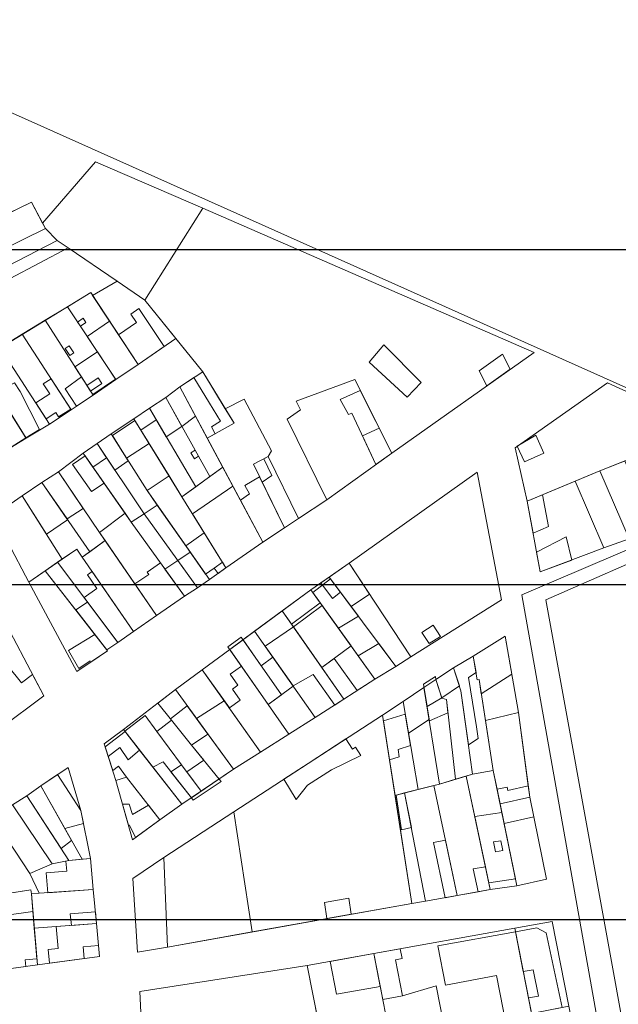
# Model space of a CAD drawing. Units: millimetres. Extents: x 1145 to 15632, y 20847 to 37029.
# Drawn here: x 5816 to 5995, y 26149 to 26443 of the extents above; entities that cross this region are included whole.
import ezdxf

# ---------------------------------------------------------------- set-up
doc = ezdxf.new("R2010")
doc.units = ezdxf.units.MM
doc.header["$MEASUREMENT"] = 0
doc.layers.add('AKP_AR_Pisos inferiores', color=7, linetype='Continuous', lineweight=13, true_color=0x969696)

msp = doc.modelspace()

# ---------------------------------------------------------------- linework, layer by layer
for p, q in [((2879.462, 26374.272), (15379.462, 26374.272)), ((2879.462, 26274.272), (15379.462, 26274.272)), ((2882.295, 26174.272), (15382.295, 26174.272))]:
    msp.add_line(p, q)
at = {"layer": 'AKP_AR_Pisos inferiores', "ltscale": 0.1}
msp.add_lwpolyline([(6052.549, 26308.196), (5751.28, 26442.872), (5706.904, 26422.894), (5726.547, 26376.302), (5706.012, 26359.236), (5681.858, 26289), (5651.731, 26264.315), (5700.549, 26190.219), (5667.865, 26165.974), (5690.988, 26134.937), (5736.725, 26165.821), (5762.488, 26017.949), (6004.023, 26056.733), (5965.859, 26271.175)], close=True, dxfattribs=at)
at = {"layer": 'AKP_AR_Pisos inferiores'}
for points in [[(5811.126, 26313.905), (5817.814, 26317.92), (5824.793, 26322.128), (5831.247, 26326.42), (5837.802, 26330.828), (5844.648, 26335.433), (5851.234, 26339.973), (5862.538, 26347.714), (5870.595, 26337.769), (5863.733, 26333.279), (5859.485, 26330.111), (5854.62, 26326.862), (5849.996, 26323.703), (5843.234, 26319.244), (5838.989, 26316.327), (5834.808, 26313.495), (5827.476, 26307.938), (5822.493, 26304.687), (5816.613, 26300.71), (5808.077, 26294.856), (5818.568, 26275.008), (5832.953, 26248.283), (5842.143, 26254.418), (5841.898, 26254.734), (5845.217, 26256.967), (5849.888, 26260.233), (5856.777, 26265.04), (5865.11, 26270.747), (5868.948, 26273.283), (5872.557, 26275.712), (5877.49, 26279.214), (5888.533, 26286.892), (5894.988, 26291.181), (5899.142, 26293.964), (5907.622, 26299.541), (5927.004, 26313.518), (5969.505, 26343.566), (5870.54, 26386.559), (5838.502, 26400.401), (5822.718, 26382.123), (5819.371, 26388.441), (5812.856, 26385.261)], [(5810.009, 26231.324), (5823.067, 26240.995), (5808.982, 26267.709)]]:
    msp.add_lwpolyline(points, dxfattribs=at)
for points in [[(5838.502, 26400.401), (5822.718, 26382.123), (5823.561, 26380.533), (5827.091, 26376.992), (5830.407, 26374.755), (5844.986, 26364.806), (5853.284, 26359.136), (5870.54, 26386.559)], [(5823.561, 26380.533), (5819.371, 26388.441), (5779.695, 26369.074), (5783.275, 26360.708)], [(5870.54, 26386.559), (5853.284, 26359.136), (5870.595, 26337.769), (5877.289, 26326.741), (5882.902, 26329.6), (5891.087, 26314.189), (5890.132, 26312.489), (5899.142, 26293.964), (5907.622, 26299.541), (5895.759, 26323.572), (5899.733, 26326.44), (5898.489, 26328.948), (5915.952, 26335.495), (5927.004, 26313.518), (5969.505, 26343.566)], [(5823.561, 26380.533), (5783.275, 26360.708), (5785.577, 26355.603), (5827.091, 26376.992)], [(5827.091, 26376.992), (5785.577, 26355.603), (5786.927, 26351.837), (5830.407, 26374.755)], [(5837.102, 26361.439), (5837.679, 26360.562), (5844.986, 26364.806), (5830.407, 26374.755), (5786.927, 26351.837), (5792.802, 26334.4)], [(5853.284, 26359.136), (5844.986, 26364.806), (5837.679, 26360.562), (5851.234, 26339.973), (5862.538, 26347.714)], [(5837.102, 26361.439), (5830.145, 26357.193), (5844.648, 26335.433), (5851.234, 26339.973)], [(5830.145, 26357.193), (5823.488, 26353.129), (5837.802, 26330.828), (5844.648, 26335.433)], [(5851.234, 26339.973), (5858.99, 26345.285), (5851.511, 26356.644), (5849.119, 26355.005), (5850.768, 26352.499), (5845.405, 26348.827)], [(5965.859, 26271.175), (6052.549, 26308.196), (6363.761, 26276.224), (6491.327, 26358.708), (6526.595, 26138.252), (6386.745, 26117.68), (6004.023, 26056.733)], [(5835.674, 26352.503), (5834.842, 26353.751), (5833.196, 26352.616), (5834.027, 26351.368)], [(5823.488, 26353.129), (5816.659, 26348.961), (5831.247, 26326.42), (5837.802, 26330.828)], [(5844.648, 26335.433), (5851.234, 26339.973), (5842.738, 26352.878), (5836.079, 26348.289)], [(5824.793, 26322.128), (5831.247, 26326.42), (5816.659, 26348.961), (5810.086, 26344.95)], [(5810.086, 26344.95), (5803.429, 26340.886), (5817.814, 26317.92), (5824.793, 26322.128)], [(5830.817, 26342.637), (5832.02, 26343.446), (5830.669, 26345.55), (5829.466, 26344.74)], [(5931.615, 26330.16), (5935.799, 26334.529), (5924.625, 26345.841), (5920.289, 26340.668)], [(5837.694, 26330.996), (5844.537, 26335.599), (5839.102, 26343.754), (5832.4, 26339.244)], [(5953.173, 26338.075), (5955.419, 26333.608), (5962.36, 26338.515), (5960.114, 26342.982)], [(5803.429, 26340.886), (5796.429, 26336.614), (5811.126, 26313.905), (5817.814, 26317.92)], [(5837.802, 26330.828), (5834.345, 26336.214), (5829.481, 26332.702), (5832.823, 26327.48)], [(5837.046, 26332.006), (5840.448, 26334.295), (5839.368, 26335.978), (5835.966, 26333.689)], [(5870.595, 26337.769), (5863.733, 26333.279), (5871.913, 26317.979), (5879.935, 26322.381)], [(5871.913, 26317.979), (5874.28, 26319.278), (5873.172, 26321.35), (5875.831, 26323.039), (5872.548, 26328.416), (5867.917, 26336.017), (5863.733, 26333.279)], [(5817.708, 26318.089), (5821.775, 26320.542), (5816.026, 26331.866), (5814.374, 26334.43), (5811.51, 26333.002), (5813.166, 26330.322), (5810.834, 26329.064)], [(5831.138, 26326.588), (5825.27, 26335.655), (5822.909, 26334.15), (5824.877, 26331.135), (5820.703, 26328.475), (5823.764, 26323.725), (5826.673, 26325.58), (5827.513, 26324.277)], [(5863.733, 26333.279), (5859.485, 26330.111), (5864.323, 26321.474), (5868.401, 26324.549)], [(5863.733, 26333.279), (5859.485, 26330.111), (5872.706, 26306.512), (5876.557, 26309.292)], [(5915.952, 26335.495), (5898.489, 26328.948), (5899.733, 26326.44), (5895.759, 26323.572), (5907.622, 26299.541), (5927.004, 26313.518)], [(5963.872, 26315.108), (5967.436, 26299.097), (5971.367, 26278.011), (5990.408, 26285.185), (5997.917, 26287.945), (6005.269, 26291.223), (6012.544, 26294.551), (6016.187, 26296.202), (6019.849, 26297.812), (6027.09, 26300.962), (6040.835, 26306.973), (6041.861, 26311.508), (5991.453, 26334.48)], [(5991.453, 26334.48), (5963.872, 26315.108), (5967.436, 26299.097), (5989.209, 26308.203), (6021.296, 26320.88)], [(5859.485, 26330.111), (5854.62, 26326.862), (5859.653, 26318.337), (5864.323, 26321.474)], [(5859.485, 26330.111), (5854.62, 26326.862), (5868.449, 26303.44), (5872.706, 26306.512)], [(5927.004, 26313.518), (5917.614, 26332.19), (5911.611, 26329.447), (5914.099, 26324.995), (5915.097, 26325.459), (5922.259, 26310.096)], [(5811.126, 26313.905), (5817.708, 26318.089), (5811.577, 26327.878), (5809.521, 26326.639), (5810.211, 26325.537), (5808.712, 26324.635), (5809.283, 26323.467), (5806.155, 26321.587)], [(5882.902, 26329.6), (5877.289, 26326.741), (5879.935, 26322.381), (5871.913, 26317.979), (5888.533, 26286.892), (5894.988, 26291.181), (5885.697, 26310.181), (5890.132, 26312.489), (5891.087, 26314.189)], [(5854.62, 26326.862), (5849.996, 26323.703), (5852.099, 26320.301), (5856.654, 26323.417)], [(5854.62, 26326.862), (5849.996, 26323.703), (5864.354, 26300.484), (5868.449, 26303.44)], [(5849.996, 26323.703), (5843.234, 26319.244), (5853.924, 26302.34), (5860.488, 26306.736)], [(5850.311, 26323.193), (5843.555, 26318.737), (5847.831, 26311.975), (5854.519, 26316.389)], [(5843.234, 26319.244), (5838.989, 26316.327), (5844.287, 26308.441), (5848.312, 26311.215)], [(5843.234, 26319.244), (5838.989, 26316.327), (5853.042, 26295.409), (5856.991, 26297.957), (5853.924, 26302.34)], [(5927.004, 26313.518), (5923.275, 26320.933), (5918.266, 26318.661), (5922.259, 26310.096)], [(5970.035, 26318.826), (5972.455, 26313.445), (5966.677, 26310.933), (5964.486, 26315.539)], [(5838.989, 26316.327), (5834.808, 26313.495), (5837.728, 26309.314), (5841.833, 26312.093)], [(5838.989, 26316.327), (5834.808, 26313.495), (5849.177, 26292.915), (5853.042, 26295.409)], [(5834.808, 26313.495), (5827.476, 26307.938), (5839.724, 26289.783), (5847.345, 26295.539)], [(5841.105, 26304.476), (5835.409, 26312.634), (5831.68, 26310.115), (5837.321, 26302.04)], [(5868.283, 26314.407), (5867.037, 26313.571), (5868.064, 26311.739), (5869.309, 26312.575)], [(5890.132, 26312.489), (5885.697, 26310.181), (5894.988, 26291.181), (5899.142, 26293.964)], [(5894.988, 26291.181), (5899.142, 26293.964), (5890.132, 26312.489), (5888.757, 26311.774), (5891.211, 26306.795), (5888.31, 26304.836)], [(5996.65, 26311.142), (5989.209, 26308.203), (5997.917, 26287.945), (6005.269, 26291.223)], [(5827.476, 26307.938), (5822.493, 26304.687), (5830.019, 26293.843), (5834.858, 26296.995)], [(5827.476, 26307.938), (5822.493, 26304.687), (5836.803, 26284.066), (5841.398, 26287.354), (5839.724, 26289.783)], [(5849.576, 26198.07), (5857.737, 26204.021), (5864.331, 26208.725), (5879.767, 26219.103), (5887.827, 26224.225), (5896.269, 26229.586), (5904.168, 26234.589), (5912.694, 26240.002), (5922.009, 26246.039), (5928.266, 26249.8), (5932.707, 26252.692), (5959.799, 26269.723), (5952.568, 26307.843), (5914.268, 26280.601), (5902.856, 26272.666), (5878.655, 26254.853), (5870.418, 26248.84), (5862.388, 26242.88), (5846.897, 26230.954), (5841.149, 26226.702), (5844.59, 26215.782)], [(5864.354, 26300.484), (5860.488, 26306.736), (5853.924, 26302.34), (5872.557, 26275.712), (5877.49, 26279.214)], [(5876.557, 26309.292), (5864.354, 26300.484), (5877.49, 26279.214), (5888.533, 26286.892)], [(5952.568, 26307.843), (5914.268, 26280.601), (5932.707, 26252.692), (5959.799, 26269.723)], [(5952.568, 26307.843), (5914.268, 26280.601), (5932.707, 26252.692), (5959.799, 26269.723)], [(5989.209, 26308.203), (5981.783, 26305.097), (5990.408, 26285.185), (5997.917, 26287.945)], [(5822.493, 26304.687), (5816.613, 26300.71), (5823.858, 26289.319), (5830.19, 26293.596)], [(5822.493, 26304.687), (5816.613, 26300.71), (5828.608, 26281.851), (5832.905, 26284.78), (5834.526, 26282.437), (5836.803, 26284.066)], [(5877.49, 26279.214), (5888.533, 26286.892), (5879.575, 26303.648), (5867.507, 26295.379)], [(5894.988, 26291.181), (5887.52, 26306.453), (5883.127, 26303.862), (5884.563, 26301.285), (5881.814, 26299.459), (5888.533, 26286.892)], [(5971.367, 26278.011), (5990.408, 26285.185), (5981.783, 26305.097), (5967.436, 26299.097)], [(5997.176, 26137.063), (6005.728, 26093.851), (6012.035, 26062.733), (6055.998, 26069.291), (6084.515, 26074.561), (6133.923, 26082.234), (6147.935, 26084.827), (6167.766, 26087.425), (6177.757, 26088.9), (6197.6, 26092.109), (6217.353, 26095.824), (6212.976, 26124.087), (6207.662, 26158.681), (6201.426, 26198.192), (6199.334, 26213.046), (6196.063, 26232.928), (6193.344, 26246.815), (6055.274, 26305.692), (6048.49, 26302.734), (5973.011, 26269.679)], [(5816.613, 26300.71), (5808.077, 26294.856), (5818.568, 26275.008), (5828.608, 26281.851)], [(5967.436, 26299.097), (5972.049, 26301.026), (5973.817, 26291.54), (5969.204, 26289.61)], [(5973.011, 26269.679), (6048.49, 26302.734), (6084.515, 26074.561), (6055.998, 26069.291), (6051.219, 26100.679), (6044.588, 26144.227), (5997.176, 26137.063)], [(5997.176, 26137.063), (6044.588, 26144.227), (6055.998, 26069.291), (6084.515, 26074.561), (6048.49, 26302.734), (5973.011, 26269.679)], [(5856.991, 26297.957), (5853.042, 26295.409), (5868.948, 26273.283), (5872.557, 26275.712)], [(5849.177, 26292.915), (5847.345, 26295.539), (5839.724, 26289.783), (5856.777, 26265.04), (5865.11, 26270.747)], [(5853.042, 26295.409), (5849.177, 26292.915), (5865.11, 26270.747), (5868.948, 26273.283)], [(5877.49, 26279.214), (5871.027, 26289.679), (5865.505, 26285.79), (5871.41, 26277.351), (5873.979, 26279.174), (5875.125, 26277.535)], [(5841.398, 26287.354), (5834.526, 26282.437), (5849.888, 26260.233), (5856.777, 26265.04)], [(5970.267, 26283.91), (5979.14, 26288.522), (5980.818, 26281.572), (5971.367, 26278.011)], [(5834.526, 26282.437), (5832.905, 26284.78), (5827.203, 26280.894), (5845.217, 26256.967), (5849.888, 26260.233)], [(5868.948, 26273.283), (5872.557, 26275.712), (5866.823, 26283.905), (5863.111, 26281.402)], [(5827.203, 26280.894), (5823.526, 26278.388), (5841.898, 26254.734), (5845.217, 26256.967)], [(5857.931, 26280.735), (5853.929, 26277.996), (5854.434, 26277.251), (5850.307, 26274.427), (5856.777, 26265.04), (5865.11, 26270.747)], [(5865.11, 26270.747), (5868.948, 26273.283), (5863.111, 26281.402), (5859.274, 26278.867)], [(5875.125, 26277.535), (5877.49, 26279.214), (5876.439, 26280.915), (5873.979, 26279.174)], [(5914.268, 26280.601), (5908.315, 26276.462), (5914.906, 26267.655), (5920.332, 26271.423)], [(5914.268, 26280.601), (5908.315, 26276.462), (5928.266, 26249.8), (5932.707, 26252.692)], [(5823.526, 26278.388), (5818.568, 26275.008), (5832.953, 26248.283), (5842.143, 26254.418)], [(5837.485, 26278.16), (5836.093, 26277.184), (5838.919, 26273.059), (5835.112, 26270.388), (5845.217, 26256.967), (5849.888, 26260.233)], [(5908.315, 26276.462), (5902.856, 26272.666), (5922.009, 26246.039), (5928.266, 26249.8)], [(5917.063, 26264.772), (5908.675, 26275.982), (5903.44, 26271.854), (5911.089, 26261.219)], [(5911.67, 26271.978), (5908.315, 26276.462), (5905.852, 26274.749), (5909.327, 26270.105)], [(5902.856, 26272.666), (5894.319, 26266.382), (5897.634, 26261.623), (5906.243, 26267.957)], [(5902.856, 26272.666), (5894.319, 26266.382), (5912.694, 26240.002), (5922.009, 26246.039)], [(5841.898, 26254.734), (5845.217, 26256.967), (5836.135, 26269.03), (5832.635, 26266.66)], [(5906.093, 26249.479), (5914.885, 26255.943), (5905.659, 26268.769), (5897.062, 26262.443)], [(5796.706, 26258.916), (5791.503, 26255.19), (5810.009, 26231.324), (5823.067, 26240.995), (5808.982, 26267.709)], [(5894.319, 26266.382), (5886.064, 26260.306), (5904.168, 26234.589), (5912.694, 26240.002)], [(5894.319, 26266.382), (5886.064, 26260.306), (5904.168, 26234.589), (5912.694, 26240.002)], [(5909.809, 26252.211), (5916.722, 26242.613), (5922.009, 26246.039), (5906.243, 26267.957), (5897.634, 26261.623), (5906.093, 26249.479)], [(5886.064, 26260.306), (5878.655, 26254.853), (5896.269, 26229.586), (5904.168, 26234.589)], [(5897.519, 26244.033), (5903.549, 26247.387), (5909.993, 26238.287), (5912.694, 26240.002), (5897.634, 26261.623), (5889.23, 26255.809)], [(5938.201, 26256.618), (5941.588, 26258.747), (5939.383, 26262.084), (5935.996, 26259.956)], [(5830.43, 26254.519), (5833.542, 26249.157), (5836.952, 26251.433), (5837.153, 26251.087), (5842.143, 26254.418), (5838.34, 26259.315)], [(5851.074, 26164.552), (5860.001, 26166.04), (5933.053, 26179.041), (5937.144, 26179.736), (5946.598, 26181.406), (5956.44, 26183.177), (5964.407, 26184.332), (5973.192, 26186.285), (5968.234, 26210.788), (5964.905, 26236.07), (5960.92, 26258.875), (5951.317, 26252.919), (5945.498, 26249.4), (5940.224, 26245.864), (5936.644, 26243.482), (5930.422, 26239.385), (5924.247, 26235.306), (5902.039, 26220.847), (5879.838, 26206.379), (5858.985, 26192.771), (5849.703, 26186.509)], [(5890.092, 26238.446), (5894.039, 26241.35), (5882.03, 26258.578), (5878.083, 26255.673)], [(5890.092, 26238.446), (5897.577, 26243.952), (5891.532, 26252.538), (5888.034, 26249.964), (5882.602, 26257.758), (5878.655, 26254.853)], [(5922.009, 26246.039), (5928.266, 26249.8), (5923.114, 26256.686), (5916.987, 26253.02)], [(5960.92, 26258.875), (5951.317, 26252.919), (5952.563, 26245.827), (5953.111, 26245.884), (5953.766, 26241.635), (5962.9, 26247.546), (5960.92, 26258.875)], [(5960.92, 26258.875), (5951.317, 26252.919), (5952.563, 26245.827), (5953.111, 26245.884), (5955.002, 26233.63), (5964.905, 26236.07)], [(5882.086, 26249.931), (5878.655, 26254.853), (5870.418, 26248.84), (5878.502, 26237.41), (5881.732, 26239.769), (5879.407, 26243.023), (5881.022, 26244.203), (5878.734, 26247.484)], [(5878.655, 26254.853), (5870.418, 26248.84), (5887.827, 26224.225), (5896.269, 26229.586)], [(5949.894, 26226.389), (5952.846, 26228.27), (5952.369, 26231.738), (5949.944, 26246.54), (5952.183, 26247.994), (5951.317, 26252.919), (5945.498, 26249.4), (5947.673, 26242.537)], [(5951.1, 26217.621), (5957.297, 26218.756), (5953.111, 26245.884), (5952.563, 26245.827), (5951.317, 26252.919), (5945.498, 26249.4), (5947.673, 26242.537)], [(5799.101, 26245.391), (5800.788, 26246.641), (5805.354, 26240.691), (5808.97, 26243.37), (5806.975, 26245.872), (5812.311, 26250.006), (5816.392, 26244.883), (5819.686, 26247.408), (5823.067, 26240.995), (5810.009, 26231.324)], [(5870.418, 26248.84), (5862.388, 26242.88), (5879.767, 26219.103), (5887.827, 26224.225)], [(5940.224, 26245.864), (5945.498, 26249.4), (5947.22, 26243.967), (5941.945, 26240.431)], [(5941.976, 26240.335), (5943.326, 26239.966), (5946.069, 26216.123), (5951.1, 26217.621), (5947.673, 26242.537), (5945.498, 26249.4), (5940.224, 26245.864)], [(5936.483, 26244.469), (5940.063, 26246.851), (5940.224, 26245.864), (5941.945, 26240.431), (5937.559, 26237.856)], [(5936.644, 26243.482), (5940.224, 26245.864), (5941.976, 26240.335), (5943.326, 26239.966), (5943.783, 26235.992), (5938.25, 26233.611)], [(5941.325, 26214.71), (5946.069, 26216.123), (5943.326, 26239.966), (5941.976, 26240.335), (5940.224, 26245.864), (5936.644, 26243.482)], [(5862.388, 26242.88), (5846.897, 26230.954), (5864.331, 26208.725), (5879.767, 26219.103)], [(5879.767, 26219.103), (5862.388, 26242.88), (5857.119, 26238.823), (5861.212, 26233.773), (5856.872, 26230.431), (5853.356, 26235.169), (5847.268, 26230.482), (5855.691, 26219.741), (5858.718, 26221.29), (5867.153, 26210.622)], [(5930.422, 26239.385), (5936.644, 26243.482), (5938.185, 26234.006), (5932.026, 26229.92)], [(5936.644, 26243.482), (5930.422, 26239.385), (5934.883, 26213.06), (5941.325, 26214.71)], [(5879.767, 26219.103), (5887.827, 26224.225), (5876.971, 26239.574), (5868.673, 26234.281)], [(5928.005, 26211.298), (5934.883, 26213.06), (5930.422, 26239.385), (5924.247, 26235.306)], [(5872.125, 26229.558), (5865.929, 26238.036), (5860.897, 26234.161), (5861.212, 26233.773), (5856.872, 26230.431), (5864.22, 26220.442), (5861.075, 26218.31), (5867.153, 26210.622), (5867.708, 26209.914), (5876.018, 26215.503), (5875.451, 26216.202), (5867.227, 26226.269)], [(5964.905, 26236.07), (5955.002, 26233.63), (5957.297, 26218.756), (5958.46, 26213.124), (5961.488, 26213.791), (5961.638, 26212.803), (5967.79, 26214.159)], [(5964.905, 26236.07), (5955.002, 26233.63), (5957.297, 26218.756), (5959.35, 26208.815), (5968.234, 26210.788)], [(5861.075, 26218.31), (5867.153, 26210.622), (5870.099, 26212.603), (5865.779, 26218.363), (5870.896, 26221.778), (5867.227, 26226.269), (5861.212, 26233.773), (5856.872, 26230.431), (5864.22, 26220.442)], [(5885.303, 26170.543), (5933.053, 26179.041), (5924.247, 26235.306), (5902.039, 26220.847), (5879.838, 26206.379)], [(5926.335, 26221.968), (5929.199, 26222.861), (5928.884, 26225.039), (5932.652, 26226.222), (5931.065, 26235.589), (5924.526, 26233.528)], [(5845.821, 26225.621), (5848.245, 26221.949), (5851.68, 26224.856), (5846.897, 26230.954), (5841.149, 26226.702), (5842.336, 26222.935)], [(5846.897, 26230.954), (5841.149, 26226.702), (5844.59, 26215.782), (5847.74, 26216.768), (5857.737, 26204.021), (5864.331, 26208.725)], [(5864.331, 26208.725), (5847.36, 26230.364), (5841.434, 26225.796), (5843.659, 26218.738), (5845.435, 26220.037), (5847.74, 26216.768), (5857.737, 26204.021)], [(5894.792, 26216.124), (5898.448, 26210.038), (5901.842, 26214.366), (5909.049, 26218.966), (5917.753, 26223.247), (5916.142, 26225.658), (5915.325, 26225.082), (5913.269, 26228.158), (5902.039, 26220.847)], [(5857.737, 26204.021), (5864.331, 26208.725), (5851.68, 26224.856), (5848.245, 26221.949), (5845.821, 26225.621), (5842.336, 26222.935), (5843.659, 26218.738), (5845.435, 26220.037), (5847.74, 26216.768)], [(5751.812, 26150.405), (5786.427, 26155.582), (5794.339, 26156.763), (5802.42, 26157.83), (5809.004, 26159.073), (5821.196, 26160.694), (5839.671, 26163.245), (5838.799, 26173.056), (5837.871, 26183.209), (5836.996, 26192.517), (5834.145, 26206.836), (5830.375, 26219.595), (5822.198, 26214.196), (5818.048, 26211.227), (5813.69, 26208.483), (5807.977, 26204.526), (5801.207, 26199.988), (5797.041, 26197.135), (5790.791, 26192.986), (5784.124, 26188.298), (5778.643, 26184.533), (5749.474, 26164.563)], [(5830.375, 26219.595), (5822.198, 26214.196), (5834.509, 26192.263), (5836.996, 26192.517), (5834.145, 26206.836)], [(5861.075, 26218.31), (5864.22, 26220.442), (5870.099, 26212.603), (5867.153, 26210.622)], [(5964.407, 26184.332), (5957.297, 26218.756), (5951.1, 26217.621), (5949.279, 26217.079), (5956.44, 26183.177)], [(5829.344, 26201.465), (5834.926, 26202.913), (5834.145, 26206.836), (5827.204, 26217.501), (5822.198, 26214.196)], [(5857.737, 26204.021), (5847.74, 26216.768), (5844.59, 26215.782), (5849.576, 26198.07)], [(5939.629, 26214.276), (5941.325, 26214.71), (5946.069, 26216.123), (5949.279, 26217.079), (5954.993, 26190.026), (5951.352, 26189.371), (5952.798, 26182.522), (5946.598, 26181.406)], [(5946.598, 26181.406), (5956.44, 26183.177), (5949.279, 26217.079), (5941.325, 26214.71), (5939.629, 26214.276)], [(5828.231, 26195.424), (5831.4, 26197.802), (5822.198, 26214.196), (5818.048, 26211.227)], [(5822.198, 26214.196), (5818.048, 26211.227), (5830.53, 26191.855), (5834.509, 26192.263)], [(5946.598, 26181.406), (5939.629, 26214.276), (5930.862, 26212.03), (5937.144, 26179.736)], [(5959.35, 26208.815), (5958.46, 26213.124), (5961.488, 26213.791), (5961.638, 26212.803), (5967.79, 26214.159), (5968.234, 26210.788)], [(5958.46, 26213.124), (5961.488, 26213.791), (5961.638, 26212.803), (5967.79, 26214.159), (5968.234, 26210.788), (5959.35, 26208.815)], [(5818.048, 26211.227), (5813.69, 26208.483), (5825.567, 26190.917), (5830.53, 26191.855)], [(5930.862, 26212.03), (5928.005, 26211.298), (5933.053, 26179.041), (5937.144, 26179.736)], [(5930.862, 26212.03), (5928.295, 26211.373), (5929.947, 26201.036), (5932.867, 26201.723)], [(5968.234, 26210.788), (5959.35, 26208.815), (5960.564, 26202.939), (5969.424, 26204.908)], [(5964.407, 26184.332), (5973.192, 26186.285), (5968.234, 26210.788), (5959.35, 26208.815)], [(5813.69, 26208.483), (5807.977, 26204.526), (5818.921, 26188.026), (5825.567, 26190.917)], [(5813.69, 26208.483), (5807.977, 26204.526), (5818.921, 26188.026), (5825.567, 26190.917)], [(5850.465, 26198.718), (5857.737, 26204.021), (5854.343, 26208.349), (5849.574, 26205.627), (5848.595, 26208.726), (5846.596, 26208.659), (5848.357, 26202.402), (5848.706, 26202.422)], [(5807.977, 26204.526), (5801.207, 26199.988), (5812.939, 26182.151), (5819.259, 26183.161), (5819.367, 26181.916), (5821.661, 26182.076), (5818.921, 26188.026)], [(5860.001, 26166.04), (5885.303, 26170.543), (5879.838, 26206.379), (5858.985, 26192.771)], [(5951.831, 26204.996), (5959.896, 26206.171), (5963.982, 26186.389), (5956.006, 26185.232)], [(5939.449, 26197.295), (5943.093, 26197.939), (5946.598, 26181.406), (5942.954, 26180.762)], [(5957.369, 26197.431), (5959.596, 26197.755), (5960.203, 26194.817), (5957.976, 26194.493)], [(5836.996, 26192.517), (5830.53, 26191.855), (5825.567, 26190.917), (5818.921, 26188.026), (5821.661, 26182.076), (5837.871, 26183.209)], [(5824.304, 26182.261), (5837.871, 26183.209), (5836.996, 26192.517), (5834.509, 26192.263), (5830.53, 26191.855), (5829.646, 26191.688), (5829.928, 26188.667), (5823.743, 26188.234)], [(5851.074, 26164.552), (5860.001, 26166.04), (5858.985, 26192.771), (5849.703, 26186.509)], [(5951.352, 26189.371), (5954.993, 26190.026), (5956.44, 26183.177), (5952.798, 26182.522)], [(5819.259, 26183.161), (5811.557, 26181.93), (5813.365, 26159.653), (5821.196, 26160.694), (5819.367, 26181.916)], [(5819.367, 26181.916), (5820.252, 26171.654), (5838.799, 26173.056), (5837.871, 26183.209), (5821.661, 26182.076)], [(5906.913, 26179.364), (5907.652, 26174.52), (5914.938, 26175.817), (5914.199, 26180.661)], [(5819.822, 26176.635), (5812.071, 26175.6), (5813.365, 26159.653), (5817.727, 26160.233), (5817.552, 26162.225), (5821.042, 26162.488)], [(5838.799, 26173.056), (5838.48, 26176.541), (5831.001, 26175.976), (5831.32, 26172.49)], [(5820.252, 26171.654), (5821.196, 26160.694), (5839.671, 26163.245), (5838.799, 26173.056)], [(5838.799, 26173.056), (5826.783, 26172.147), (5827.368, 26165.573), (5824.376, 26165.347), (5824.763, 26161.187), (5835.164, 26162.622), (5834.846, 26166.139), (5839.383, 26166.482)], [(5854.115, 26102.809), (5911.503, 26111.212), (5931.413, 26113.965), (5973.806, 26120.544), (5985.068, 26122.309), (5979.909, 26148.353), (5974.933, 26173.668), (5963.761, 26171.667), (5921.631, 26164.12), (5901.708, 26160.498), (5851.805, 26152.755)], [(5921.631, 26164.12), (5963.761, 26171.667), (5968.764, 26146.203), (5973.806, 26120.544), (5931.413, 26113.965)], [(5931.413, 26113.965), (5973.806, 26120.544), (5963.761, 26171.667), (5921.631, 26164.12)], [(5968.764, 26146.203), (5979.909, 26148.353), (5974.933, 26173.668), (5963.761, 26171.667)], [(5973.172, 26170.27), (5970.322, 26171.725), (5963.973, 26170.587), (5966.306, 26158.714), (5969.259, 26159.243), (5970.801, 26151.393), (5967.848, 26150.864), (5968.764, 26146.203), (5977.896, 26147.964)], [(5940.743, 26166.426), (5943.06, 26154.652), (5958.332, 26157.578), (5965.118, 26123.038), (5961.758, 26122.517), (5962.491, 26118.788), (5973.806, 26120.544), (5963.973, 26170.587)], [(5924.311, 26150.379), (5930.217, 26151.437), (5928.112, 26162.234), (5930.08, 26162.586), (5929.506, 26165.531), (5921.631, 26164.12)], [(5930.217, 26151.437), (5940.319, 26154.48), (5947.767, 26116.503), (5931.413, 26113.965), (5921.631, 26164.12), (5929.506, 26165.531), (5930.08, 26162.586), (5928.112, 26162.234), (5930.217, 26151.437)], [(5918.151, 26133.317), (5921.779, 26117.118), (5922.646, 26112.753), (5931.413, 26113.965), (5921.631, 26164.12), (5901.708, 26160.498), (5907.4, 26131.858), (5912.996, 26132.632)], [(5911.503, 26111.212), (5931.413, 26113.965), (5921.631, 26164.12), (5901.708, 26160.498)], [(5908.595, 26161.75), (5910.509, 26151.935), (5923.546, 26154.305), (5921.631, 26164.12)], [(5901.708, 26160.498), (5851.805, 26152.755), (5854.115, 26102.809), (5911.503, 26111.212)]]:
    msp.add_lwpolyline(points, close=True, dxfattribs=at)

doc.saveas('drawing.dxf')
